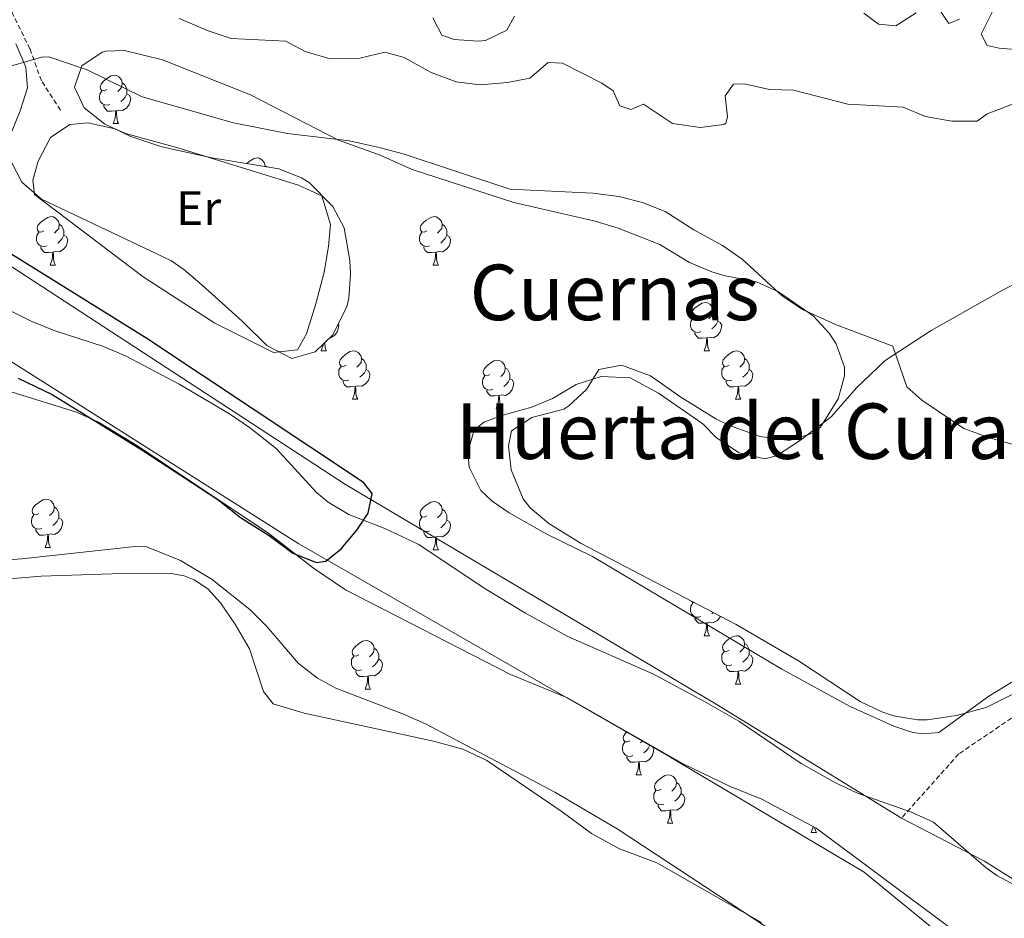
# Model space of a CAD drawing. Units: metres. Extents: x 644234 to 648751, y 4722601 to 4725665.
# Drawn here: x 645235 to 645439, y 4724890 to 4725076 of the extents above; entities that cross this region are included whole.
import ezdxf
from ezdxf.enums import TextEntityAlignment as Align

# ---------------------------------------------------------------- set-up
doc = ezdxf.new("R2010")
doc.units = ezdxf.units.M
doc.header["$MEASUREMENT"] = 0
doc.linetypes.add('TRAZOSX2', pattern=[1.5, 1, -0.5])
for name, color, linetype, lineweight in [('Level 11', 142, 'Continuous', 13), ('Level 21', 19, 'Continuous', 0), ('Level 35', 92, 'Continuous', 0), ('Level 36', 92, 'Continuous', 0), ('Level 37', 92, 'Continuous', 0), ('Level 4', 36, 'Continuous', 30), ('Level 45', 19, 'Continuous', 0), ('Level 5', 36, 'Continuous', 0), ('Level 51', 144, 'Continuous', 13)]:
    doc.layers.add(name, color=color, linetype=linetype, lineweight=lineweight)
doc.styles.add('Arial', font='ARIAL.TTF', dxfattribs={"height": 0.2})

msp = doc.modelspace()

# ---------------------------------------------------------------- linework, layer by layer
at = {"layer": 'Level 11', "color": 142, "linetype": 'TRAZOSX2', "lineweight": 13}
msp.add_polyline3d([(645576.48, 4725080.67, 456.86), (645575.68, 4725076.05, 456.82), (645570.5, 4725066.45, 456.55), (645566.55, 4725060.26, 456.34), (645563.55, 4725052.32, 455.99), (645561.16, 4725039.33, 455.75), (645558.38, 4725023.13, 455.01), (645554.67, 4725014.38, 454.49), (645550.27, 4725007.87, 454.35), (645546.35, 4725004.04, 454.21), (645541.02, 4724999.48, 453.9), (645520.16, 4724982.5, 453.28), (645511.78, 4724973.54, 452.93), (645503.85, 4724967.43, 452.69), (645497.44, 4724963.24, 452.45), (645483.16, 4724954.95, 452.07), (645442.71, 4724933.16, 451.65), (645429.31, 4724924.05, 451.31), (645417.46, 4724910.76, 450.27)], dxfattribs=at)
at = {"layer": 'Level 11', "color": 142, "linetype": 'Continuous', "lineweight": 13}
for points in [[(645123.02, 4725047.05, 449.52), (645127.67, 4725048.84, 449.52), (645142.79, 4725052.91, 449.52), (645154.48, 4725053.34, 449.52), (645164.84, 4725052.79, 449.52), (645174.36, 4725051.77, 449.52), (645180.27, 4725050.69, 449.52), (645192.05, 4725047.65, 449.48), (645198.11, 4725045.76, 449.48), (645205.34, 4725041.65, 449.61), (645227.94, 4725028.3, 449.79), (645302.28, 4724979.86, 449.79), (645379.09, 4724934.4, 450), (645417.46, 4724910.76, 450.27)], [(645123.78, 4725010.5, 449.49), (645125.62, 4725013.64, 449.49), (645128.98, 4725018.16, 449.49), (645137.71, 4725027.23, 449.49), (645142.54, 4725030.78, 449.49), (645152.55, 4725034.87, 449.49), (645157.53, 4725036.01, 449.49), (645162.85, 4725036.17, 449.49), (645168.28, 4725035.9, 449.49), (645173.22, 4725035.09, 449.45), (645178.31, 4725033.71, 449.49), (645183.66, 4725032.17, 449.54), (645189.15, 4725030.05, 449.58), (645200.28, 4725023.17, 449.85), (645218.16, 4725014.74, 449.79), (645292.65, 4724967.6, 449.79), (645369.72, 4724923.33, 450), (645409.73, 4724899.61, 450.27), (645425.72, 4724886.48, 450.27)], [(645733.54, 4724738.42, 452.07), (645731.94, 4724740.63, 452.07), (645718.16, 4724752.8, 452.07), (645695.85, 4724773.83, 451.52), (645672.25, 4724793.63, 451.38), (645652.66, 4724806.31, 451.31), (645631.71, 4724817.32, 451.17), (645602.89, 4724827.69, 450.97), (645583.07, 4724833.01, 450.69), (645567.8, 4724835.02, 450.69), (645551.34, 4724835.8, 450.69), (645535.34, 4724840.66, 450.55), (645521.38, 4724847.72, 450.48), (645489.18, 4724869.37, 450.27), (645473.8, 4724878.57, 450.27), (645461.23, 4724885.13, 450.27), (645434.66, 4724901.85, 450.27), (645417.46, 4724910.76, 450.27)]]:
    msp.add_polyline3d(points, dxfattribs=at)
at = {"layer": 'Level 21', "color": 19, "linetype": 'TRAZOSX2', "lineweight": 0}
msp.add_polyline3d([(645243.29, 4725057.4, 453.24), (645239.31, 4725063.47, 453.87), (645236.96, 4725070.08, 454.98), (645233.24, 4725077.57, 455.98), (645229.51, 4725083.78, 457.09), (645226, 4725088.74, 457.68), (645222.9, 4725092.23, 457.99), (645218.83, 4725095.66, 458.3), (645213.81, 4725100.09, 459.51), (645208.84, 4725105.37, 461.73), (645206.05, 4725111.29, 463.18), (645204.45, 4725118.57, 465.15), (645204.4, 4725123.76, 466.33), (645210.58, 4725138.47, 467.79), (645211.23, 4725143.26, 468.76), (645210.1, 4725149.2, 469.21), (645207.01, 4725154.35, 469.47)], dxfattribs=at)
at = {"layer": 'Level 35', "color": 92, "linetype": 'Continuous', "lineweight": 0, "ltscale": 0.5}
for points in [[(645420.75, 4724931.12, 458.16), (645422.81, 4724931.13, 458.16), (645428.86, 4724932.01, 458.16), (645434.98, 4724933.66, 458.02), (645449.15, 4724940.81, 457.88), (645475.27, 4724958.31, 457.97), (645496.56, 4724972.58, 458.5), (645505.86, 4724979.35, 458.85), (645513.61, 4724985.68, 459.04), (645526.35, 4724997.42, 459.34), (645537.01, 4725007.92, 460.38), (645544.95, 4725015.92, 460.71), (645548.59, 4725020.02, 460.86), (645551.24, 4725024.27, 461.11), (645552.96, 4725028.98, 461.41), (645554.59, 4725035.09, 461.69), (645556.69, 4725044.87, 461.62), (645557.21, 4725055.64, 461.83), (645558.24, 4725060.55, 462.29), (645560.02, 4725065.22, 462.88), (645561.52, 4725067.75, 463.08), (645568.65, 4725077.29, 463.28)], [(645234.06, 4725071.11, 459.75), (645236.1, 4725066.28, 459.61), (645236.46, 4725061.97, 459.48), (645234.95, 4725057.24, 459.41), (645232.96, 4725052.51, 459.35)], [(645233.2, 4725046.49, 459.29), (645235.29, 4725042.48, 459.27), (645239.36, 4725038.94, 459.27), (645266.12, 4725026.23, 459.27), (645268.82, 4725024.39, 459.27), (645272.6, 4725021.12, 459.27), (645280.93, 4725013.67, 459.27), (645286.03, 4725008.64, 459.27), (645291.18, 4725005.95, 459.27), (645296.01, 4725007.33, 459.27), (645299.6, 4725010.81, 459.27), (645302.58, 4725016.62, 459.27), (645303.02, 4725018.43, 459.27), (645303.37, 4725023.43, 459.23), (645303.24, 4725026.22, 459.2), (645302.01, 4725033.04, 459.13), (645299.67, 4725037.44, 459.13), (645294.81, 4725042.41, 459.13), (645293.19, 4725043.38, 459.13), (645288.51, 4725045.2, 459.13), (645274.63, 4725047.54, 459.13), (645264.27, 4725049.77, 459.13), (645257.83, 4725051.92, 459.13), (645252.42, 4725054.52, 459.13), (645248.21, 4725057.83, 459.13), (645246.15, 4725062.12, 459.13), (645247.73, 4725066.56, 459.2), (645251.91, 4725069.37, 459.2), (645252.7, 4725069.58, 459.2), (645256.51, 4725069.73, 459.2), (645264.42, 4725067.78, 459.2), (645282.62, 4725060.53, 459.2), (645300.86, 4725051.18, 459.13), (645309.48, 4725048.05, 459.13), (645316.11, 4725045.12, 459.13), (645337.16, 4725038.27, 459.13), (645354.02, 4725034.38, 459.13), (645358.81, 4725032.97, 459.13), (645367.43, 4725029.56, 459.06), (645373.54, 4725025.85, 458.99), (645378.16, 4725023.93, 458.9), (645380.68, 4725023.11, 458.85), (645387.46, 4725021.83, 458.78), (645391.99, 4725019.73, 458.78), (645399.17, 4725014.82, 458.78), (645402.52, 4725011.22, 458.78), (645403.93, 4725009.01, 458.78), (645405.63, 4725004.17, 458.75), (645405.68, 4725002.37, 458.71), (645404.35, 4724997.63, 458.61), (645400.67, 4724991.75, 458.47), (645399.11, 4724990.5, 458.44), (645394.27, 4724988.98, 458.37), (645388.17, 4724989.81, 458.37), (645381.86, 4724992.06, 458.37), (645378.98, 4724993.47, 458.37), (645371.73, 4724997.95, 458.51), (645365.51, 4725002.35, 458.71), (645359.5, 4725004.6, 458.78), (645354.76, 4725003.66, 458.78), (645352.23, 4724999.55, 458.78), (645348.56, 4724996.14, 458.78), (645347.53, 4724995.49, 458.78), (645340.89, 4724993.74, 458.78), (645336.69, 4724990.99, 458.78), (645336.05, 4724987.87, 458.78), (645336.61, 4724982.92, 458.78), (645339.08, 4724976.9, 458.78), (645340.58, 4724975.04, 458.78), (645344.41, 4724971.77, 458.78), (645351.09, 4724967.63, 458.78), (645383.24, 4724950.84, 458.42), (645396.13, 4724943.36, 458.37), (645408.9, 4724934.9, 458.3), (645413.39, 4724932.76, 458.19), (645415.78, 4724931.98, 458.16), (645420.75, 4724931.12, 458.16)], [(645444.04, 4724895.24, 457.74), (645437.23, 4724898.89, 457.74), (645434.98, 4724900.51, 457.74), (645424.09, 4724909.95, 457.74), (645419.54, 4724912.01, 457.74), (645408.33, 4724915.93, 457.74), (645403.82, 4724918.09, 457.74), (645396.66, 4724922.1, 457.74), (645383.76, 4724930.86, 457.74), (645376.52, 4724934.98, 457.74), (645365.96, 4724940.63, 457.74), (645348.35, 4724948.41, 457.81), (645339.58, 4724953.23, 458.09), (645331.04, 4724958.41, 458.45), (645317.49, 4724967.41, 458.51), (645310.43, 4724970.76, 458.58), (645303.03, 4724973.67, 458.64), (645298.69, 4724976.19, 458.64), (645296.38, 4724978.16, 458.64), (645287.92, 4724987.34, 458.78), (645282.45, 4724991.69, 458.78), (645278.29, 4724994.46, 458.78), (645267.83, 4725000.66, 458.78), (645256.86, 4725006.41, 458.78), (645252.19, 4725008.46, 458.78), (645242.18, 4725011.68, 458.99), (645237.51, 4725013.54, 458.99), (645233.04, 4725015.78, 458.98)], [(645226.09, 4725001.21, 457.16), (645246.62, 4724994.87, 457.23), (645251.16, 4724992.78, 457.24), (645259.46, 4724987.71, 457.16), (645286.4, 4724969.69, 457.16), (645295.69, 4724962.56, 457.16), (645302.34, 4724958.08, 457.16), (645336.46, 4724940.52, 457.37), (645348.31, 4724935.68, 457.51), (645372.28, 4724922.02, 457.8), (645381.84, 4724917.42, 457.99), (645388.55, 4724914.67, 457.99), (645399.82, 4724908.7, 457.99), (645435.32, 4724882.22, 458.29)], [(645292.58, 4724942.82, 458.61), (645286, 4724950.44, 458.61), (645282.49, 4724953.96, 458.61), (645274.68, 4724960.18, 458.61), (645268.15, 4724964.09, 458.61), (645260.94, 4724967.04, 458.61), (645259.35, 4724967.1, 458.54), (645235.24, 4724964.47, 457.16), (645217.71, 4724963.21, 457.07)], [(645400.14, 4724881.24, 459.45), (645358.6, 4724908.57, 459.24), (645345.68, 4724916.18, 459.24), (645318.88, 4724930.29, 458.96), (645314.32, 4724932.32, 458.88), (645300.29, 4724937.7, 458.63), (645296.48, 4724939.72, 458.61), (645292.58, 4724942.82, 458.61)]]:
    msp.add_polyline3d(points, dxfattribs=at)
at = {"layer": 'Level 36', "color": 92, "linetype": 'Continuous', "lineweight": 0}
for p, q in [((645254.19, 4725054.59, 0.01), (645255.32, 4725054.59, 0.01)), ((645285.65, 4725045.88, 0.01), (645286.06, 4725045.61, 0.01)), ((645241.13, 4725025.3, 0.01), (645242.26, 4725025.3, 0.01)), ((645320.46, 4725025.3, 0.01), (645321.58, 4725025.3, 0.01)), ((645297.27, 4725007.53, 0.01), (645298.4, 4725007.53, 0.01)), ((645376.6, 4725007.53, 0.01), (645377.72, 4725007.53, 0.01)), ((645303.75, 4724997.5, 0.01), (645304.87, 4724997.5, 0.01)), ((645383.07, 4724997.5, 0.01), (645384.2, 4724997.5, 0.01)), ((645333.52, 4724995.59, 0.01), (645334.64, 4724995.59, 0.01)), ((645240.1, 4724966.8, 0.01), (645241.22, 4724966.8, 0.01)), ((645320.46, 4724966.31, 0.01), (645321.58, 4724966.31, 0.01)), ((645378.43, 4724953.35, 0.01), (645378.16, 4724953.11, 0.01)), ((645376.6, 4724948.54, 0.01), (645377.72, 4724948.54, 0.01)), ((645383.07, 4724938.51, 0.01), (645384.2, 4724938.51, 0.01)), ((645306.37, 4724937.51, 0.01), (645307.49, 4724937.51, 0.01)), ((645362.51, 4724919.74, 0.01), (645363.63, 4724919.74, 0.01)), ((645368.98, 4724909.71, 0.01), (645370.11, 4724909.71, 0.01)), ((645398.75, 4724907.8, 0.01), (645399.88, 4724907.8, 0.01))]:
    msp.add_line(p, q, dxfattribs=at)
for points in [[(645252.89, 4725061.65, 0.01), (645252.36, 4725061.38, 0.01), (645251.83, 4725061.44, 0.01), (645251.57, 4725061.81, 0.01), (645251.51, 4725062.23, 0.01), (645251.67, 4725062.75, 0.01), (645252.15, 4725063.35, 0.01), (645252.79, 4725063.88, 0.01), (645253.69, 4725064.46, 0.01), (645254.43, 4725064.62, 0.01), (645254.86, 4725064.57, 0.01), (645255.39, 4725064.25, 0.01), (645255.92, 4725063.67, 0.01), (645256.08, 4725063.03, 0.01), (645255.97, 4725062.18, 0.01), (645255.54, 4725061.65, 0.01), (645255.12, 4725061.22, 0.01)], [(645256.08, 4725063.03, 0.01), (645256.55, 4725062.71, 0.01), (645256.87, 4725062.07, 0.01), (645257.03, 4725061.75, 0.01), (645257.03, 4725061.17, 0.01), (645257.03, 4725060.75, 0.01), (645256.66, 4725060.06, 0.01), (645256.24, 4725059.58, 0.01), (645255.76, 4725059.16, 0.01)], [(645253.48, 4725058.57, 0.01), (645253.05, 4725058.41, 0.01), (645252.47, 4725058.47, 0.01), (645251.99, 4725058.68, 0.01), (645251.57, 4725059.1, 0.01), (645251.35, 4725059.69, 0.01), (645251.35, 4725060.11, 0.01), (645251.41, 4725060.69, 0.01), (645251.83, 4725061.38, 0.01)], [(645257.03, 4725060.75, 0.01), (645257.48, 4725060.5, 0.01), (645257.83, 4725059.88, 0.01), (645257.72, 4725059.16, 0.01), (645257.51, 4725058.52, 0.01), (645256.92, 4725057.78, 0.01), (645256.13, 4725057.3, 0.01), (645255.28, 4725057.4, 0.01), (645254.85, 4725057.27, 0.01)], [(645254.74, 4725057.27, 0.01), (645253.85, 4725057.19, 0.01), (645253, 4725057.19, 0.01), (645252.58, 4725057.62, 0.01), (645252.26, 4725058.09, 0.01), (645252.26, 4725058.41, 0.01)], [(645254.19, 4725054.59, 0.01), (645254.63, 4725055.75, 0.01), (645254.74, 4725057.27, 0.01), (645254.85, 4725057.27, 0.01), (645254.88, 4725056.69, 0.01), (645254.92, 4725056, 0.01), (645254.99, 4725055.39, 0.01), (645255.1, 4725054.99, 0.01), (645255.32, 4725054.59, 0.01)], [(645267.61, 4725049.57, 452.93), (645292.56, 4725041.83, 452.9), (645297.41, 4725039.65, 452.86), (645299.23, 4725033.69, 452.86), (645298.79, 4725029.15, 452.86), (645297.86, 4725023.8, 452.86), (645296.17, 4725017.26, 452.86), (645294.25, 4725011.07, 452.86), (645292.37, 4725007.78, 452.86), (645287.39, 4725007.22, 452.9), (645275.21, 4725013.26, 452.93), (645260.38, 4725022.87, 452.97), (645237.88, 4725039.93, 453), (645237.56, 4725042.9, 453), (645238.67, 4725046.84, 453.04), (645241.23, 4725051.72, 453.04), (645245.24, 4725054.38, 453.04), (645248.97, 4725054.75, 453.04), (645254.6, 4725053.49, 453.04), (645256.76, 4725052.52, 453.04), (645267.61, 4725049.57, 452.93)], [(645281.87, 4725046.32, 0.01), (645282.36, 4725046.73, 0.01), (645283.26, 4725047.32, 0.01), (645284.01, 4725047.48, 0.01), (645284.43, 4725047.42, 0.01), (645284.96, 4725047.11, 0.01), (645285.49, 4725046.52, 0.01), (645285.65, 4725045.88, 0.01), (645285.62, 4725045.69, 0.01)], [(645239.83, 4725032.36, 0.01), (645239.3, 4725032.1, 0.01), (645238.77, 4725032.15, 0.01), (645238.51, 4725032.52, 0.01), (645238.45, 4725032.95, 0.01), (645238.61, 4725033.47, 0.01), (645239.09, 4725034.06, 0.01), (645239.73, 4725034.59, 0.01), (645240.63, 4725035.18, 0.01), (645241.37, 4725035.34, 0.01), (645241.8, 4725035.28, 0.01), (645242.33, 4725034.97, 0.01), (645242.86, 4725034.38, 0.01), (645243.02, 4725033.74, 0.01), (645242.91, 4725032.89, 0.01), (645242.48, 4725032.36, 0.01), (645242.06, 4725031.94, 0.01)], [(645319.16, 4725032.36, 0.01), (645318.63, 4725032.1, 0.01), (645318.1, 4725032.15, 0.01), (645317.83, 4725032.52, 0.01), (645317.78, 4725032.95, 0.01), (645317.94, 4725033.47, 0.01), (645318.42, 4725034.06, 0.01), (645319.05, 4725034.59, 0.01), (645319.95, 4725035.18, 0.01), (645320.7, 4725035.34, 0.01), (645321.12, 4725035.28, 0.01), (645321.65, 4725034.97, 0.01), (645322.18, 4725034.38, 0.01), (645322.34, 4725033.74, 0.01), (645322.23, 4725032.89, 0.01), (645321.81, 4725032.36, 0.01), (645321.39, 4725031.94, 0.01)], [(645240.42, 4725029.28, 0.01), (645239.99, 4725029.12, 0.01), (645239.41, 4725029.18, 0.01), (645238.93, 4725029.39, 0.01), (645238.51, 4725029.82, 0.01), (645238.29, 4725030.4, 0.01), (645238.29, 4725030.82, 0.01), (645238.35, 4725031.41, 0.01), (645238.77, 4725032.1, 0.01)], [(645243.02, 4725033.74, 0.01), (645243.49, 4725033.43, 0.01), (645243.81, 4725032.79, 0.01), (645243.97, 4725032.47, 0.01), (645243.97, 4725031.89, 0.01), (645243.97, 4725031.46, 0.01), (645243.6, 4725030.77, 0.01), (645243.18, 4725030.29, 0.01), (645242.7, 4725029.87, 0.01)], [(645319.74, 4725029.28, 0.01), (645319.32, 4725029.12, 0.01), (645318.73, 4725029.18, 0.01), (645318.26, 4725029.39, 0.01), (645317.83, 4725029.82, 0.01), (645317.62, 4725030.4, 0.01), (645317.62, 4725030.82, 0.01), (645317.67, 4725031.41, 0.01), (645318.1, 4725032.1, 0.01)], [(645322.34, 4725033.74, 0.01), (645322.82, 4725033.43, 0.01), (645323.13, 4725032.79, 0.01), (645323.29, 4725032.47, 0.01), (645323.29, 4725031.89, 0.01), (645323.29, 4725031.46, 0.01), (645322.92, 4725030.77, 0.01), (645322.5, 4725030.29, 0.01), (645322.02, 4725029.87, 0.01)], [(645441.92, 4724939.87, 452.31), (645435.53, 4724936.01, 452.25), (645425.22, 4724928.53, 452.14), (645422.06, 4724928.22, 452.21), (645419.81, 4724928.53, 452.25), (645415.85, 4724929.81, 452.31), (645406.87, 4724933.87, 452.63), (645392.68, 4724941.61, 452.66), (645353.49, 4724964.98, 452.59), (645344.02, 4724969.59, 452.52), (645336.2, 4724974.02, 452.42), (645332.7, 4724976.38, 452.31), (645330.37, 4724978.64, 452.28), (645327.92, 4724983.45, 452.25), (645327.65, 4724986.65, 452.21), (645328.97, 4724991.13, 452.25), (645330.98, 4724992.76, 452.28), (645334.89, 4724994.21, 452.38), (645340.88, 4724995.86, 452.52), (645345.18, 4724997.7, 452.52), (645350.07, 4725000.59, 452.52), (645355.28, 4725002.23, 452.52), (645361.26, 4725001.98, 452.56), (645367.11, 4724998.78, 452.56), (645376.3, 4724992.39, 452.56), (645379.12, 4724989.53, 452.56), (645383.84, 4724986.4, 452.73), (645389.14, 4724985.19, 453.01), (645391.55, 4724985.83, 453.01), (645396.57, 4724989.07, 453.42), (645402.94, 4724993.97, 454.15), (645408.13, 4724999.9, 454.67), (645414.1, 4725005.53, 454.95), (645423.61, 4725011.74, 455.47), (645438.5, 4725020.2, 455.88), (645464.22, 4725033.24, 456.88)], [(645243.97, 4725031.46, 0.01), (645244.42, 4725031.21, 0.01), (645244.77, 4725030.6, 0.01), (645244.66, 4725029.87, 0.01), (645244.45, 4725029.23, 0.01), (645243.86, 4725028.49, 0.01), (645243.07, 4725028.01, 0.01), (645242.22, 4725028.12, 0.01), (645241.79, 4725027.99, 0.01)], [(645323.29, 4725031.46, 0.01), (645323.75, 4725031.21, 0.01), (645324.09, 4725030.6, 0.01), (645323.98, 4725029.87, 0.01), (645323.77, 4725029.23, 0.01), (645323.19, 4725028.49, 0.01), (645322.39, 4725028.01, 0.01), (645321.54, 4725028.12, 0.01), (645321.11, 4725027.99, 0.01)], [(645241.68, 4725027.99, 0.01), (645240.79, 4725027.9, 0.01), (645239.94, 4725027.9, 0.01), (645239.52, 4725028.33, 0.01), (645239.2, 4725028.81, 0.01), (645239.2, 4725029.12, 0.01)], [(645241.13, 4725025.3, 0.01), (645241.57, 4725026.46, 0.01), (645241.68, 4725027.99, 0.01), (645241.79, 4725027.99, 0.01), (645241.82, 4725027.4, 0.01), (645241.86, 4725026.72, 0.01), (645241.93, 4725026.1, 0.01), (645242.04, 4725025.7, 0.01), (645242.26, 4725025.3, 0.01)], [(645321, 4725027.99, 0.01), (645320.11, 4725027.9, 0.01), (645319.27, 4725027.9, 0.01), (645318.84, 4725028.33, 0.01), (645318.52, 4725028.81, 0.01), (645318.52, 4725029.12, 0.01)], [(645320.46, 4725025.3, 0.01), (645320.89, 4725026.46, 0.01), (645321, 4725027.99, 0.01), (645321.11, 4725027.99, 0.01), (645321.15, 4725027.4, 0.01), (645321.18, 4725026.72, 0.01), (645321.25, 4725026.1, 0.01), (645321.37, 4725025.7, 0.01), (645321.58, 4725025.3, 0.01)], [(645375.3, 4725014.59, 0.01), (645374.77, 4725014.33, 0.01), (645374.24, 4725014.38, 0.01), (645373.97, 4725014.75, 0.01), (645373.92, 4725015.18, 0.01), (645374.08, 4725015.7, 0.01), (645374.56, 4725016.29, 0.01), (645375.19, 4725016.82, 0.01), (645376.09, 4725017.41, 0.01), (645376.84, 4725017.57, 0.01), (645377.26, 4725017.51, 0.01), (645377.79, 4725017.2, 0.01), (645378.32, 4725016.61, 0.01), (645378.48, 4725015.97, 0.01), (645378.37, 4725015.12, 0.01), (645377.95, 4725014.59, 0.01), (645377.53, 4725014.17, 0.01)], [(645378.48, 4725015.97, 0.01), (645378.96, 4725015.66, 0.01), (645379.27, 4725015.02, 0.01), (645379.43, 4725014.7, 0.01), (645379.43, 4725014.12, 0.01), (645379.43, 4725013.69, 0.01), (645379.06, 4725013, 0.01), (645378.64, 4725012.52, 0.01), (645378.16, 4725012.1, 0.01)], [(645375.88, 4725011.51, 0.01), (645375.46, 4725011.35, 0.01), (645374.87, 4725011.41, 0.01), (645374.4, 4725011.62, 0.01), (645373.97, 4725012.05, 0.01), (645373.76, 4725012.63, 0.01), (645373.76, 4725013.05, 0.01), (645373.81, 4725013.64, 0.01), (645374.24, 4725014.33, 0.01)], [(645379.43, 4725013.69, 0.01), (645379.89, 4725013.44, 0.01), (645380.23, 4725012.83, 0.01), (645380.12, 4725012.1, 0.01), (645379.91, 4725011.46, 0.01), (645379.33, 4725010.72, 0.01), (645378.53, 4725010.24, 0.01), (645377.68, 4725010.35, 0.01), (645377.25, 4725010.22, 0.01)], [(645300.77, 4725013.08, 0.01), (645300.91, 4725012.83, 0.01), (645300.8, 4725012.1, 0.01), (645300.59, 4725011.46, 0.01), (645300, 4725010.72, 0.01), (645299.21, 4725010.24, 0.01), (645299.04, 4725010.26, 0.01)], [(645377.14, 4725010.22, 0.01), (645376.25, 4725010.13, 0.01), (645375.41, 4725010.13, 0.01), (645374.98, 4725010.56, 0.01), (645374.66, 4725011.04, 0.01), (645374.66, 4725011.35, 0.01)], [(645376.6, 4725007.53, 0.01), (645377.03, 4725008.69, 0.01), (645377.14, 4725010.22, 0.01), (645377.25, 4725010.22, 0.01), (645377.29, 4725009.63, 0.01), (645377.32, 4725008.95, 0.01), (645377.39, 4725008.33, 0.01), (645377.51, 4725007.93, 0.01), (645377.72, 4725007.53, 0.01)], [(645297.27, 4725007.53, 0.01), (645297.71, 4725008.69, 0.01), (645297.73, 4725009, 0.01)], [(645297.98, 4725009.24, 0.01), (645298, 4725008.95, 0.01), (645298.07, 4725008.33, 0.01), (645298.18, 4725007.93, 0.01), (645298.4, 4725007.53, 0.01)], [(645302.45, 4725004.56, 0.01), (645301.92, 4725004.29, 0.01), (645301.39, 4725004.35, 0.01), (645301.12, 4725004.72, 0.01), (645301.07, 4725005.14, 0.01), (645301.23, 4725005.66, 0.01), (645301.71, 4725006.26, 0.01), (645302.34, 4725006.79, 0.01), (645303.24, 4725007.37, 0.01), (645303.99, 4725007.53, 0.01), (645304.41, 4725007.48, 0.01), (645304.94, 4725007.16, 0.01), (645305.47, 4725006.58, 0.01), (645305.63, 4725005.94, 0.01), (645305.52, 4725005.09, 0.01), (645305.1, 4725004.56, 0.01), (645304.68, 4725004.13, 0.01)], [(645381.77, 4725004.56, 0.01), (645381.24, 4725004.29, 0.01), (645380.71, 4725004.35, 0.01), (645380.45, 4725004.72, 0.01), (645380.39, 4725005.14, 0.01), (645380.55, 4725005.66, 0.01), (645381.03, 4725006.26, 0.01), (645381.67, 4725006.79, 0.01), (645382.57, 4725007.37, 0.01), (645383.31, 4725007.53, 0.01), (645383.74, 4725007.48, 0.01), (645384.27, 4725007.16, 0.01), (645384.8, 4725006.58, 0.01), (645384.96, 4725005.94, 0.01), (645384.85, 4725005.09, 0.01), (645384.42, 4725004.56, 0.01), (645384, 4725004.13, 0.01)], [(645305.63, 4725005.94, 0.01), (645306.11, 4725005.62, 0.01), (645306.42, 4725004.98, 0.01), (645306.58, 4725004.66, 0.01), (645306.58, 4725004.08, 0.01), (645306.58, 4725003.66, 0.01), (645306.21, 4725002.97, 0.01), (645305.79, 4725002.49, 0.01), (645305.31, 4725002.07, 0.01)], [(645332.22, 4725002.65, 0.01), (645331.69, 4725002.39, 0.01), (645331.16, 4725002.44, 0.01), (645330.89, 4725002.81, 0.01), (645330.84, 4725003.24, 0.01), (645331, 4725003.76, 0.01), (645331.48, 4725004.35, 0.01), (645332.11, 4725004.88, 0.01), (645333.01, 4725005.47, 0.01), (645333.76, 4725005.63, 0.01), (645334.18, 4725005.57, 0.01), (645334.71, 4725005.26, 0.01), (645335.24, 4725004.67, 0.01), (645335.4, 4725004.03, 0.01), (645335.29, 4725003.18, 0.01), (645334.87, 4725002.65, 0.01), (645334.45, 4725002.23, 0.01)], [(645384.96, 4725005.94, 0.01), (645385.43, 4725005.62, 0.01), (645385.75, 4725004.98, 0.01), (645385.91, 4725004.66, 0.01), (645385.91, 4725004.08, 0.01), (645385.91, 4725003.66, 0.01), (645385.54, 4725002.97, 0.01), (645385.12, 4725002.49, 0.01), (645384.64, 4725002.07, 0.01)], [(645303.03, 4725001.48, 0.01), (645302.61, 4725001.32, 0.01), (645302.02, 4725001.38, 0.01), (645301.55, 4725001.59, 0.01), (645301.12, 4725002.01, 0.01), (645300.91, 4725002.6, 0.01), (645300.91, 4725003.02, 0.01), (645300.96, 4725003.6, 0.01), (645301.39, 4725004.29, 0.01)], [(645306.58, 4725003.66, 0.01), (645307.04, 4725003.41, 0.01), (645307.38, 4725002.79, 0.01), (645307.27, 4725002.07, 0.01), (645307.06, 4725001.43, 0.01), (645306.48, 4725000.69, 0.01), (645305.68, 4725000.21, 0.01), (645304.83, 4725000.31, 0.01), (645304.4, 4725000.18, 0.01)], [(645335.4, 4725004.03, 0.01), (645335.88, 4725003.72, 0.01), (645336.19, 4725003.08, 0.01), (645336.35, 4725002.76, 0.01), (645336.35, 4725002.18, 0.01), (645336.35, 4725001.75, 0.01), (645335.98, 4725001.06, 0.01), (645335.56, 4725000.58, 0.01), (645335.08, 4725000.16, 0.01)], [(645382.36, 4725001.48, 0.01), (645381.93, 4725001.32, 0.01), (645381.35, 4725001.38, 0.01), (645380.87, 4725001.59, 0.01), (645380.45, 4725002.01, 0.01), (645380.23, 4725002.6, 0.01), (645380.23, 4725003.02, 0.01), (645380.29, 4725003.6, 0.01), (645380.71, 4725004.29, 0.01)], [(645385.91, 4725003.66, 0.01), (645386.36, 4725003.41, 0.01), (645386.71, 4725002.79, 0.01), (645386.6, 4725002.07, 0.01), (645386.39, 4725001.43, 0.01), (645385.8, 4725000.69, 0.01), (645385.01, 4725000.21, 0.01), (645384.16, 4725000.31, 0.01), (645383.73, 4725000.18, 0.01)], [(645332.8, 4724999.57, 0.01), (645332.38, 4724999.41, 0.01), (645331.79, 4724999.47, 0.01), (645331.32, 4724999.68, 0.01), (645330.89, 4725000.11, 0.01), (645330.68, 4725000.69, 0.01), (645330.68, 4725001.11, 0.01), (645330.73, 4725001.7, 0.01), (645331.16, 4725002.39, 0.01)], [(645336.35, 4725001.75, 0.01), (645336.81, 4725001.5, 0.01), (645337.15, 4725000.89, 0.01), (645337.04, 4725000.16, 0.01), (645336.83, 4724999.52, 0.01), (645336.25, 4724998.78, 0.01), (645335.45, 4724998.3, 0.01), (645334.6, 4724998.41, 0.01), (645334.17, 4724998.28, 0.01)], [(645304.29, 4725000.18, 0.01), (645303.4, 4725000.1, 0.01), (645302.56, 4725000.1, 0.01), (645302.13, 4725000.53, 0.01), (645301.81, 4725001, 0.01), (645301.81, 4725001.32, 0.01)], [(645303.75, 4724997.5, 0.01), (645304.18, 4724998.66, 0.01), (645304.29, 4725000.18, 0.01), (645304.4, 4725000.18, 0.01), (645304.44, 4724999.6, 0.01), (645304.47, 4724998.91, 0.01), (645304.54, 4724998.3, 0.01), (645304.66, 4724997.9, 0.01), (645304.87, 4724997.5, 0.01)], [(645334.06, 4724998.28, 0.01), (645333.17, 4724998.19, 0.01), (645332.33, 4724998.19, 0.01), (645331.9, 4724998.62, 0.01), (645331.58, 4724999.1, 0.01), (645331.58, 4724999.41, 0.01)], [(645383.62, 4725000.18, 0.01), (645382.73, 4725000.1, 0.01), (645381.88, 4725000.1, 0.01), (645381.46, 4725000.53, 0.01), (645381.14, 4725001, 0.01), (645381.14, 4725001.32, 0.01)], [(645383.07, 4724997.5, 0.01), (645383.51, 4724998.66, 0.01), (645383.62, 4725000.18, 0.01), (645383.73, 4725000.18, 0.01), (645383.76, 4724999.6, 0.01), (645383.8, 4724998.91, 0.01), (645383.87, 4724998.3, 0.01), (645383.98, 4724997.9, 0.01), (645384.2, 4724997.5, 0.01)], [(645333.52, 4724995.59, 0.01), (645333.95, 4724996.75, 0.01), (645334.06, 4724998.28, 0.01), (645334.17, 4724998.28, 0.01), (645334.21, 4724997.69, 0.01), (645334.24, 4724997.01, 0.01), (645334.31, 4724996.39, 0.01), (645334.43, 4724995.99, 0.01), (645334.64, 4724995.59, 0.01)], [(645238.8, 4724973.86, 0.01), (645238.27, 4724973.59, 0.01), (645237.74, 4724973.65, 0.01), (645237.47, 4724974.02, 0.01), (645237.42, 4724974.44, 0.01), (645237.58, 4724974.96, 0.01), (645238.06, 4724975.56, 0.01), (645238.69, 4724976.09, 0.01), (645239.59, 4724976.67, 0.01), (645240.34, 4724976.83, 0.01), (645240.76, 4724976.78, 0.01), (645241.29, 4724976.46, 0.01), (645241.82, 4724975.88, 0.01), (645241.98, 4724975.24, 0.01), (645241.87, 4724974.39, 0.01), (645241.45, 4724973.86, 0.01), (645241.03, 4724973.43, 0.01)], [(645241.98, 4724975.24, 0.01), (645242.46, 4724974.92, 0.01), (645242.77, 4724974.28, 0.01), (645242.93, 4724973.96, 0.01), (645242.93, 4724973.38, 0.01), (645242.93, 4724972.96, 0.01), (645242.56, 4724972.27, 0.01), (645242.14, 4724971.79, 0.01), (645241.66, 4724971.37, 0.01)], [(645319.16, 4724973.37, 0.01), (645318.63, 4724973.11, 0.01), (645318.1, 4724973.16, 0.01), (645317.83, 4724973.53, 0.01), (645317.78, 4724973.96, 0.01), (645317.94, 4724974.48, 0.01), (645318.42, 4724975.07, 0.01), (645319.05, 4724975.6, 0.01), (645319.95, 4724976.19, 0.01), (645320.7, 4724976.35, 0.01), (645321.12, 4724976.29, 0.01), (645321.65, 4724975.98, 0.01), (645322.18, 4724975.39, 0.01), (645322.34, 4724974.75, 0.01), (645322.23, 4724973.9, 0.01), (645321.81, 4724973.37, 0.01), (645321.39, 4724972.95, 0.01)], [(645239.38, 4724970.78, 0.01), (645238.96, 4724970.62, 0.01), (645238.37, 4724970.68, 0.01), (645237.9, 4724970.89, 0.01), (645237.47, 4724971.31, 0.01), (645237.26, 4724971.9, 0.01), (645237.26, 4724972.32, 0.01), (645237.31, 4724972.9, 0.01), (645237.74, 4724973.59, 0.01)], [(645242.93, 4724972.96, 0.01), (645243.39, 4724972.71, 0.01), (645243.73, 4724972.09, 0.01), (645243.62, 4724971.37, 0.01), (645243.41, 4724970.73, 0.01), (645242.83, 4724969.99, 0.01), (645242.03, 4724969.51, 0.01), (645241.18, 4724969.61, 0.01), (645240.75, 4724969.48, 0.01)], [(645319.74, 4724970.29, 0.01), (645319.32, 4724970.13, 0.01), (645318.73, 4724970.19, 0.01), (645318.26, 4724970.4, 0.01), (645317.83, 4724970.83, 0.01), (645317.62, 4724971.41, 0.01), (645317.62, 4724971.83, 0.01), (645317.67, 4724972.42, 0.01), (645318.1, 4724973.11, 0.01)], [(645322.34, 4724974.75, 0.01), (645322.82, 4724974.44, 0.01), (645323.13, 4724973.8, 0.01), (645323.29, 4724973.48, 0.01), (645323.29, 4724972.9, 0.01), (645323.29, 4724972.47, 0.01), (645322.92, 4724971.78, 0.01), (645322.5, 4724971.3, 0.01), (645322.02, 4724970.88, 0.01)], [(645323.29, 4724972.47, 0.01), (645323.75, 4724972.22, 0.01), (645324.09, 4724971.61, 0.01), (645323.98, 4724970.88, 0.01), (645323.77, 4724970.24, 0.01), (645323.19, 4724969.5, 0.01), (645322.39, 4724969.02, 0.01), (645321.54, 4724969.13, 0.01), (645321.11, 4724969, 0.01)], [(645240.64, 4724969.48, 0.01), (645239.75, 4724969.4, 0.01), (645238.91, 4724969.4, 0.01), (645238.48, 4724969.83, 0.01), (645238.16, 4724970.3, 0.01), (645238.16, 4724970.62, 0.01)], [(645240.1, 4724966.8, 0.01), (645240.53, 4724967.96, 0.01), (645240.64, 4724969.48, 0.01), (645240.75, 4724969.48, 0.01), (645240.79, 4724968.9, 0.01), (645240.82, 4724968.21, 0.01), (645240.89, 4724967.6, 0.01), (645241.01, 4724967.2, 0.01), (645241.22, 4724966.8, 0.01)], [(645321, 4724969, 0.01), (645320.11, 4724968.91, 0.01), (645319.27, 4724968.91, 0.01), (645318.84, 4724969.34, 0.01), (645318.52, 4724969.82, 0.01), (645318.52, 4724970.13, 0.01)], [(645320.46, 4724966.31, 0.01), (645320.89, 4724967.47, 0.01), (645321, 4724969, 0.01), (645321.11, 4724969, 0.01), (645321.15, 4724968.41, 0.01), (645321.18, 4724967.73, 0.01), (645321.25, 4724967.11, 0.01), (645321.37, 4724966.71, 0.01), (645321.58, 4724966.31, 0.01)], [(645228.63, 4724959.95, 452.4), (645239.3, 4724960.9, 452.65), (645258.17, 4724961.5, 453.44), (645266.17, 4724961.45, 453.75), (645268.91, 4724960.97, 453.93), (645270.96, 4724960.14, 453.96), (645273.76, 4724958.23, 454.13), (645276.44, 4724955.38, 454.17), (645279.54, 4724950.79, 454.31), (645282.43, 4724945.82, 454.52), (645285.34, 4724936.99, 454.62), (645287.33, 4724934.47, 454.69), (645293.72, 4724932.49, 454.79), (645320.56, 4724926.68, 454.9), (645326.61, 4724925.04, 454.9), (645331.58, 4724922.69, 454.83), (645347.2, 4724912.07, 454.79), (645353.24, 4724907.62, 454.9), (645359.05, 4724904.42, 455.04), (645366.8, 4724901.51, 455.1), (645388.46, 4724889.13, 454.48)], [(645375.88, 4724952.52, 0.01), (645375.46, 4724952.36, 0.01), (645374.87, 4724952.42, 0.01), (645374.4, 4724952.63, 0.01), (645373.97, 4724953.06, 0.01), (645373.76, 4724953.64, 0.01), (645373.76, 4724954.06, 0.01), (645373.81, 4724954.65, 0.01), (645374.24, 4724955.34, 0.01)], [(645374.59, 4724955.36, 0.01), (645374.24, 4724955.39, 0.01), (645374.06, 4724955.63, 0.01)], [(645379.94, 4724952.56, 0.01), (645379.91, 4724952.47, 0.01), (645379.33, 4724951.73, 0.01), (645378.53, 4724951.25, 0.01), (645377.68, 4724951.36, 0.01), (645377.25, 4724951.23, 0.01)], [(645377.14, 4724951.23, 0.01), (645376.25, 4724951.14, 0.01), (645375.41, 4724951.14, 0.01), (645374.98, 4724951.57, 0.01), (645374.66, 4724952.05, 0.01), (645374.66, 4724952.36, 0.01)], [(645376.6, 4724948.54, 0.01), (645377.03, 4724949.7, 0.01), (645377.14, 4724951.23, 0.01), (645377.25, 4724951.23, 0.01), (645377.29, 4724950.64, 0.01), (645377.32, 4724949.96, 0.01), (645377.39, 4724949.34, 0.01), (645377.51, 4724948.94, 0.01), (645377.72, 4724948.54, 0.01)], [(645381.77, 4724945.57, 0.01), (645381.24, 4724945.3, 0.01), (645380.71, 4724945.36, 0.01), (645380.45, 4724945.73, 0.01), (645380.39, 4724946.15, 0.01), (645380.55, 4724946.67, 0.01), (645381.03, 4724947.27, 0.01), (645381.67, 4724947.8, 0.01), (645382.57, 4724948.38, 0.01), (645383.31, 4724948.54, 0.01), (645383.74, 4724948.49, 0.01), (645384.27, 4724948.17, 0.01), (645384.8, 4724947.59, 0.01), (645384.96, 4724946.95, 0.01), (645384.85, 4724946.1, 0.01), (645384.42, 4724945.57, 0.01), (645384, 4724945.14, 0.01)], [(645305.07, 4724944.57, 0.01), (645304.54, 4724944.31, 0.01), (645304.01, 4724944.36, 0.01), (645303.74, 4724944.73, 0.01), (645303.69, 4724945.16, 0.01), (645303.85, 4724945.68, 0.01), (645304.33, 4724946.27, 0.01), (645304.96, 4724946.8, 0.01), (645305.86, 4724947.39, 0.01), (645306.61, 4724947.55, 0.01), (645307.03, 4724947.49, 0.01), (645307.56, 4724947.18, 0.01), (645308.09, 4724946.59, 0.01), (645308.25, 4724945.95, 0.01), (645308.14, 4724945.1, 0.01), (645307.72, 4724944.57, 0.01), (645307.3, 4724944.15, 0.01)], [(645384.96, 4724946.95, 0.01), (645385.43, 4724946.63, 0.01), (645385.75, 4724945.99, 0.01), (645385.91, 4724945.67, 0.01), (645385.91, 4724945.09, 0.01), (645385.91, 4724944.67, 0.01), (645385.54, 4724943.98, 0.01), (645385.12, 4724943.5, 0.01), (645384.64, 4724943.08, 0.01)], [(645305.65, 4724941.49, 0.01), (645305.23, 4724941.33, 0.01), (645304.64, 4724941.39, 0.01), (645304.17, 4724941.6, 0.01), (645303.74, 4724942.03, 0.01), (645303.53, 4724942.61, 0.01), (645303.53, 4724943.03, 0.01), (645303.58, 4724943.62, 0.01), (645304.01, 4724944.31, 0.01)], [(645308.25, 4724945.95, 0.01), (645308.73, 4724945.64, 0.01), (645309.04, 4724945, 0.01), (645309.2, 4724944.68, 0.01), (645309.2, 4724944.1, 0.01), (645309.2, 4724943.67, 0.01), (645308.83, 4724942.98, 0.01), (645308.41, 4724942.5, 0.01), (645307.93, 4724942.08, 0.01)], [(645382.36, 4724942.49, 0.01), (645381.93, 4724942.33, 0.01), (645381.35, 4724942.39, 0.01), (645380.87, 4724942.6, 0.01), (645380.45, 4724943.02, 0.01), (645380.23, 4724943.61, 0.01), (645380.23, 4724944.03, 0.01), (645380.29, 4724944.61, 0.01), (645380.71, 4724945.3, 0.01)], [(645385.91, 4724944.67, 0.01), (645386.36, 4724944.42, 0.01), (645386.71, 4724943.8, 0.01), (645386.6, 4724943.08, 0.01), (645386.39, 4724942.44, 0.01), (645385.8, 4724941.7, 0.01), (645385.01, 4724941.22, 0.01), (645384.16, 4724941.32, 0.01), (645383.73, 4724941.19, 0.01)], [(645309.2, 4724943.67, 0.01), (645309.66, 4724943.42, 0.01), (645310, 4724942.81, 0.01), (645309.89, 4724942.08, 0.01), (645309.68, 4724941.44, 0.01), (645309.1, 4724940.7, 0.01), (645308.3, 4724940.22, 0.01), (645307.45, 4724940.33, 0.01), (645307.02, 4724940.2, 0.01)], [(645383.62, 4724941.19, 0.01), (645382.73, 4724941.11, 0.01), (645381.88, 4724941.11, 0.01), (645381.46, 4724941.54, 0.01), (645381.14, 4724942.01, 0.01), (645381.14, 4724942.33, 0.01)], [(645306.91, 4724940.2, 0.01), (645306.02, 4724940.11, 0.01), (645305.18, 4724940.11, 0.01), (645304.75, 4724940.54, 0.01), (645304.43, 4724941.02, 0.01), (645304.43, 4724941.33, 0.01)], [(645306.37, 4724937.51, 0.01), (645306.8, 4724938.67, 0.01), (645306.91, 4724940.2, 0.01), (645307.02, 4724940.2, 0.01), (645307.06, 4724939.61, 0.01), (645307.09, 4724938.93, 0.01), (645307.16, 4724938.31, 0.01), (645307.28, 4724937.91, 0.01), (645307.49, 4724937.51, 0.01)], [(645383.07, 4724938.51, 0.01), (645383.51, 4724939.67, 0.01), (645383.62, 4724941.19, 0.01), (645383.73, 4724941.19, 0.01), (645383.76, 4724940.61, 0.01), (645383.8, 4724939.92, 0.01), (645383.87, 4724939.31, 0.01), (645383.98, 4724938.91, 0.01), (645384.2, 4724938.51, 0.01)], [(645361.21, 4724926.8, 0.01), (645360.68, 4724926.54, 0.01), (645360.15, 4724926.59, 0.01), (645359.88, 4724926.96, 0.01), (645359.83, 4724927.39, 0.01), (645359.99, 4724927.91, 0.01), (645360.47, 4724928.5, 0.01), (645360.65, 4724928.65, 0.01)], [(645361.79, 4724923.72, 0.01), (645361.37, 4724923.56, 0.01), (645360.78, 4724923.62, 0.01), (645360.31, 4724923.83, 0.01), (645359.88, 4724924.26, 0.01), (645359.67, 4724924.84, 0.01), (645359.67, 4724925.26, 0.01), (645359.72, 4724925.85, 0.01), (645360.15, 4724926.54, 0.01)], [(645365.34, 4724925.9, 0.01), (645365.8, 4724925.65, 0.01), (645366.14, 4724925.04, 0.01), (645366.03, 4724924.31, 0.01), (645365.82, 4724923.67, 0.01), (645365.24, 4724922.93, 0.01), (645364.44, 4724922.45, 0.01), (645363.59, 4724922.56, 0.01), (645363.16, 4724922.43, 0.01)], [(645363.87, 4724926.81, 0.01), (645363.86, 4724926.8, 0.01), (645363.44, 4724926.38, 0.01)], [(645365.34, 4724925.97, 0.01), (645365.34, 4724925.9, 0.01), (645364.97, 4724925.21, 0.01), (645364.55, 4724924.73, 0.01), (645364.07, 4724924.31, 0.01)], [(645363.05, 4724922.43, 0.01), (645362.16, 4724922.34, 0.01), (645361.32, 4724922.34, 0.01), (645360.89, 4724922.77, 0.01), (645360.57, 4724923.25, 0.01), (645360.57, 4724923.56, 0.01)], [(645362.51, 4724919.74, 0.01), (645362.94, 4724920.9, 0.01), (645363.05, 4724922.43, 0.01), (645363.16, 4724922.43, 0.01), (645363.2, 4724921.84, 0.01), (645363.23, 4724921.16, 0.01), (645363.3, 4724920.54, 0.01), (645363.42, 4724920.14, 0.01), (645363.63, 4724919.74, 0.01)], [(645367.68, 4724916.77, 0.01), (645367.15, 4724916.5, 0.01), (645366.62, 4724916.56, 0.01), (645366.36, 4724916.93, 0.01), (645366.3, 4724917.35, 0.01), (645366.46, 4724917.87, 0.01), (645366.94, 4724918.47, 0.01), (645367.58, 4724919, 0.01), (645368.48, 4724919.58, 0.01), (645369.22, 4724919.74, 0.01), (645369.65, 4724919.69, 0.01), (645370.18, 4724919.37, 0.01), (645370.71, 4724918.79, 0.01), (645370.87, 4724918.15, 0.01), (645370.76, 4724917.3, 0.01), (645370.33, 4724916.77, 0.01), (645369.91, 4724916.34, 0.01)], [(645370.87, 4724918.15, 0.01), (645371.34, 4724917.83, 0.01), (645371.66, 4724917.19, 0.01), (645371.82, 4724916.87, 0.01), (645371.82, 4724916.29, 0.01), (645371.82, 4724915.87, 0.01), (645371.45, 4724915.18, 0.01), (645371.03, 4724914.7, 0.01), (645370.55, 4724914.28, 0.01)], [(645368.27, 4724913.69, 0.01), (645367.84, 4724913.53, 0.01), (645367.26, 4724913.59, 0.01), (645366.78, 4724913.8, 0.01), (645366.36, 4724914.22, 0.01), (645366.14, 4724914.81, 0.01), (645366.14, 4724915.23, 0.01), (645366.2, 4724915.81, 0.01), (645366.62, 4724916.5, 0.01)], [(645371.82, 4724915.87, 0.01), (645372.27, 4724915.62, 0.01), (645372.62, 4724915, 0.01), (645372.51, 4724914.28, 0.01), (645372.3, 4724913.64, 0.01), (645371.71, 4724912.9, 0.01), (645370.92, 4724912.42, 0.01), (645370.07, 4724912.52, 0.01), (645369.64, 4724912.39, 0.01)], [(645369.53, 4724912.39, 0.01), (645368.64, 4724912.31, 0.01), (645367.79, 4724912.31, 0.01), (645367.37, 4724912.74, 0.01), (645367.05, 4724913.21, 0.01), (645367.05, 4724913.53, 0.01)], [(645368.98, 4724909.71, 0.01), (645369.42, 4724910.87, 0.01), (645369.53, 4724912.39, 0.01), (645369.64, 4724912.39, 0.01), (645369.67, 4724911.81, 0.01), (645369.71, 4724911.12, 0.01), (645369.78, 4724910.51, 0.01), (645369.89, 4724910.11, 0.01), (645370.11, 4724909.71, 0.01)], [(645398.75, 4724907.8, 0.01), (645399.19, 4724908.96, 0.01), (645399.2, 4724909.03, 0.01)], [(645399.52, 4724908.86, 0.01), (645399.55, 4724908.6, 0.01), (645399.66, 4724908.2, 0.01), (645399.88, 4724907.8, 0.01)]]:
    msp.add_polyline3d(points, dxfattribs=at)
at = {"layer": 'Level 4', "color": 36, "linetype": 'Continuous', "lineweight": 30}
msp.add_polyline3d([(645234.53, 4725001.89, 450.01), (645241.58, 4724998.47, 450.01), (645260.14, 4724987.03, 450.01), (645275.85, 4724976.77, 450.01), (645280.55, 4724973.04, 450.01), (645286.49, 4724969.32, 450.01), (645291.4, 4724965.66, 450.01), (645296.29, 4724963.73, 450.01), (645298.21, 4724963.97, 450.01), (645301.43, 4724966.51, 450.01), (645304.65, 4724970.37, 450.01), (645306.99, 4724973.94, 450.01), (645307.83, 4724977.97, 450.01), (645306.06, 4724980.29, 450.01), (645261.16, 4725010.12, 450.01), (645228.9, 4725030.08, 450.01)], dxfattribs=at)
at = {"layer": 'Level 5', "color": 36, "linetype": 'Continuous', "lineweight": 0}
for points in [[(645436.28, 4725077.68, 465.01), (645433.96, 4725073.14, 465.01), (645435.24, 4725070.74, 465.01), (645437.71, 4725070.19, 465.01), (645442.71, 4725069.81, 465.01), (645450.82, 4725064.33, 465.01), (645455.5, 4725062.23, 465.01), (645457.91, 4725063.13, 465.01), (645461.78, 4725066.25, 465.01), (645464.99, 4725071.15, 465.01), (645464.61, 4725075.21, 465.01), (645462.25, 4725079.82, 465.01)], [(645320.43, 4725076.49, 465.01), (645322.29, 4725072.89, 465.01), (645324.8, 4725072.03, 465.01), (645329.8, 4725071.66, 465.01), (645331.31, 4725071.82, 465.01), (645335.71, 4725073.93, 465.01), (645337.29, 4725076.83, 465.01)], [(645409.69, 4725077.47, 465.01), (645412.74, 4725075.17, 465.01), (645416.31, 4725074.84, 465.01), (645420.49, 4725077.5, 465.01)], [(645424.9, 4725078.78, 465.01), (645427.28, 4725075.32, 465.01), (645429.45, 4725076.19, 465.01)], [(645267.87, 4725076.33, 460.01), (645273.87, 4725073.8, 460.01), (645278.62, 4725072.2, 460.01), (645289.97, 4725071.66, 460.01), (645293.92, 4725069.5, 460.01), (645299.14, 4725068.03, 460.01), (645305.3, 4725068.12, 460.01), (645310.47, 4725069.38, 460.01), (645314.47, 4725068.3, 460.01), (645320.06, 4725065.2, 460.01), (645325.22, 4725063.24, 460.01), (645330.18, 4725062.59, 460.01), (645335.85, 4725063.1, 460.01), (645340.48, 4725064, 460.01), (645344.3, 4725067.25, 460.01), (645347.25, 4725067.12, 460.01), (645355.38, 4725062.99, 460.01), (645357.76, 4725061.36, 460.01), (645359.16, 4725058.27, 460.01), (645361.42, 4725057.5, 460.01), (645364.04, 4725058.62, 460.01), (645370.02, 4725054.59, 460.01), (645375.75, 4725053.78, 460.01), (645380.68, 4725054.38, 460.01), (645381.07, 4725054.7, 460.01), (645381.46, 4725056.02, 460.01), (645380.98, 4725060.34, 460.01), (645382.64, 4725062.79, 460.01), (645384.85, 4725062.86, 460.01), (645390.1, 4725061.66, 460.01), (645395.1, 4725061.52, 460.01), (645406.32, 4725058.59, 460.01), (645417.82, 4725058.01, 460.01), (645422.43, 4725056.07, 460.01), (645427.91, 4725055.12, 460.01), (645433.14, 4725055.09, 460.01), (645435.19, 4725056.61, 460.01), (645440.46, 4725058.64, 460.01)], [(645230.2, 4725065.71, 455.01), (645239.34, 4725068.34, 455.01), (645240.83, 4725068.44, 455.01), (645248.77, 4725065.73, 455.01), (645260.21, 4725060.16, 455.01), (645279.13, 4725054.77, 455.01), (645290.3, 4725052.56, 455.01), (645303.11, 4725051.03, 455.01), (645309.27, 4725049.67, 455.01), (645314.24, 4725048.34, 455.01), (645336.34, 4725040.99, 455.01), (645353.53, 4725040.22, 455.01), (645358.95, 4725039.47, 455.01), (645363.8, 4725038.26, 455.01), (645368.53, 4725036.38, 455.01), (645374.43, 4725032.58, 455.01), (645380.37, 4725029.35, 455.01), (645384.48, 4725026.51, 455.01), (645392.79, 4725018.88, 455.01), (645396.93, 4725016.08, 455.01), (645403.81, 4725012.97, 455.01), (645415.69, 4725008.49, 455.01), (645418.57, 4725000.09, 455.01), (645421.66, 4724997.3, 455.01), (645430.38, 4724991.48, 455.01), (645435.91, 4724989.44, 455.01), (645442.09, 4724987.74, 455.01)]]:
    msp.add_polyline3d(points, dxfattribs=at)
at = {"layer": 'Level 51', "color": 144, "linetype": 'Continuous', "lineweight": 13}
for points in [[(645227.94, 4725028.3, 449.79), (645302.28, 4724979.86, 449.79), (645379.09, 4724934.4, 450), (645417.46, 4724910.76, 450.27), (645417.46, 4724910.76, 450.27), (645434.66, 4724901.85, 450.27), (645461.23, 4724885.13, 450.27)], [(645425.72, 4724886.48, 450.27), (645409.73, 4724899.61, 450.27), (645369.72, 4724923.33, 450), (645292.65, 4724967.6, 449.79), (645218.16, 4725014.74, 449.79)]]:
    msp.add_polyline3d(points, dxfattribs=at)

# ---------------------------------------------------------------- texts
at = {"layer": 'Level 37', "color": 92, "linetype": 'Continuous', "lineweight": 0, "style": 'Arial'}
msp.add_text('Er', height=7, dxfattribs=at).set_placement((645271.9, 4725037.09, 452.94), align=Align.MIDDLE_CENTER)
at = {"layer": 'Level 45', "color": 19, "linetype": 'Continuous', "lineweight": 0, "style": 'Arial'}
for s, p in [('Cuernas', (645358.05, 4725019.64, 453.7)), ('Huerta del Cura', (645382.55, 4724990.9, 451.19))]:
    msp.add_text(s, height=11.5, dxfattribs=at).set_placement(p, align=Align.MIDDLE_CENTER)

doc.saveas('drawing.dxf')
